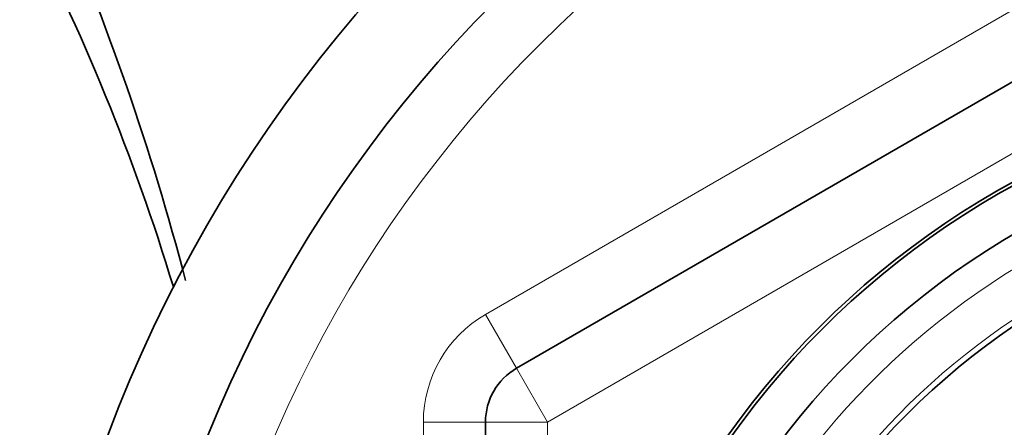
# Model space of a CAD drawing. Units: millimetres. Extents: x -365 to 1280, y 29 to 1163.
# Drawn here: x 345 to 361, y 947 to 954 of the extents above; entities that cross this region are included whole.
import ezdxf

# ---------------------------------------------------------------- set-up
doc = ezdxf.new("R2010")
doc.units = ezdxf.units.MM
doc.layers.add('DV4_Défaut', color=7, linetype='Continuous')
doc.layers.add('Défaut', color=7, linetype='Continuous')

# ---------------------------------------------------------------- blocks, each defined once
blk = doc.blocks.new('SE3')
at = {"layer": 'DV4_Défaut', "color": 7, "lineweight": 18}
for p, q in [((352.866, 948.963), (366.866, 957.046)), ((367.866, 955.314), (353.866, 947.231)), ((353.366, 948.097), (352.866, 948.963)), ((353.366, 948.097), (353.866, 947.231)), ((351.866, 931.065), (351.866, 947.231)), ((352.866, 947.231), (351.866, 947.231)), ((352.866, 947.231), (353.866, 947.231)), ((353.866, 947.231), (353.866, 931.065))]:
    blk.add_line(p, q, dxfattribs=at)
at = {"layer": 'DV4_Défaut', "color": 7, "lineweight": 35}
for p, q in [((353.366, 948.097), (367.366, 956.18)), ((352.866, 931.065), (352.866, 947.231))]:
    blk.add_line(p, q, dxfattribs=at)
for radius in [13.6, 13.548, 12.866, 11.614, 8.25]:
    blk.add_circle((367.866, 939.148), radius, dxfattribs=at)
for centre, radius, start, end in [((367.866, 939.148), 22.5, 27.1251, 332.8749), ((367.866, 939.148), 21, 24.2095, 335.7905), ((308.351, 939.151), 41.015, 14.6251, 23.7355), ((314.106, 939.148), 35.26, 16.9142, 27.5557), ((353.866, 947.231), 1, 120, 180)]:
    blk.add_arc(centre, radius, start, end, dxfattribs=at)
at = {"layer": 'DV4_Défaut', "color": 7, "lineweight": 18}
for centre, radius, start, end in [((367.866, 939.148), 20, 23.5782, 336.4218), ((367.866, 939.148), 12.386, 255, 195), ((367.866, 939.148), 11.704, 255, 195), ((353.866, 947.231), 2, 120, 180)]:
    blk.add_arc(centre, radius, start, end, dxfattribs=at)

msp = doc.modelspace()

# ---------------------------------------------------------------- block references
at = {"layer": 'Défaut'}
msp.add_blockref('SE3', (0, 0), dxfattribs=at)

doc.saveas('drawing.dxf')
